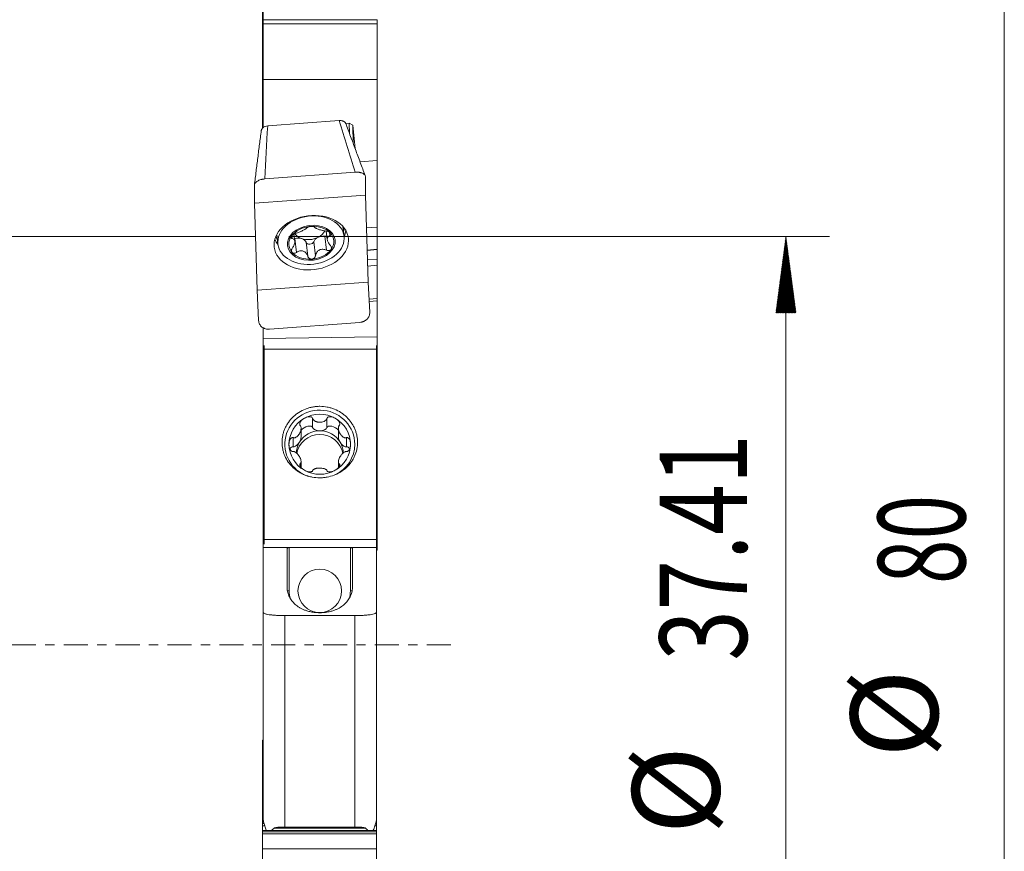
# Model space of a CAD drawing. Units: millimetres. Extents: x -47 to 125, y -74 to 56.
# Drawn here: x 78 to 123, y -9 to 29 of the extents above; entities that cross this region are included whole.
import ezdxf

# ---------------------------------------------------------------- set-up
doc = ezdxf.new("R2010")
doc.units = ezdxf.units.MM
doc.linetypes.add('CENTER', pattern=[47.5, 22, -8.5, 8.5, -8.5])
for name, color, linetype in [('1', 4, 'Continuous'), ('2', 7, 'Continuous'), ('SK2', 7, 'Continuous'), ('SK4', 2, 'CENTER')]:
    doc.layers.add(name, color=color, linetype=linetype)
doc.styles.add('iso_b_vert', font='simplex.shx')

msp = doc.modelspace()

# ---------------------------------------------------------------- hatches: boundary and pattern name
at = {"layer": 'SK2', "lineweight": 13}
h = msp.add_hatch(dxfattribs=at)
h.set_pattern_fill('ANSI31', color=256, scale=0.0062, style=0)
h.paths.add_polyline_path([(113.198, 18.706), (113.659, 15.206), (112.738, 15.206)])

# ---------------------------------------------------------------- linework, layer by layer
at = {"layer": '1', "lineweight": 18}
for p, q in [((89.249, 27.987), (89.249, 33.443)), ((89.224, 30.363), (89.224, 23.668)), ((89.249, 28.637), (89.249, 28.641)), ((94.474, 28.641), (89.249, 28.641)), ((89.249, 28.637), (89.249, 28.451)), ((89.249, 28.451), (89.249, 25.907)), ((94.474, 28.451), (89.249, 28.451)), ((94.474, 28.637), (94.474, 28.641)), ((94.474, 28.637), (94.474, 28.451)), ((94.474, 28.451), (94.474, 25.907)), ((89.249, 23.693), (89.249, 27.987)), ((89.249, 25.907), (94.474, 25.907)), ((89.249, 25.907), (89.249, 23.693)), ((94.474, 25.907), (94.474, 22.189)), ((89.463, 23.777), (92.744, 24.022)), ((93.196, 23.904), (93.033, 23.892)), ((93.211, 23.425), (93.196, 23.904)), ((93.357, 23.806), (93.196, 23.904)), ((93.357, 23.806), (93.383, 22.963)), ((93.464, 22.746), (93.357, 23.806)), ((94.474, 22.189), (93.693, 22.129)), ((94.474, 19.137), (94.474, 22.189)), ((89.331, 21.347), (93.465, 21.655)), ((93.943, 21.437), (93.943, 20.609)), ((88.853, 20.23), (88.853, 21.057)), ((88.853, 20.23), (93.943, 20.609)), ((93.943, 20.609), (94.067, 16.624)), ((88.977, 16.245), (88.853, 20.23)), ((92.192, 18.572), (92.145, 18.957)), ((92.148, 18.956), (92.191, 18.613)), ((92.96, 18.727), (92.905, 19.173)), ((93.99, 19.101), (94.474, 19.137)), ((94.474, 18.123), (94.474, 19.137)), ((88.9, 18.706), (51.491, 18.706)), ((89.878, 18.801), (89.932, 18.356)), ((90.701, 18.502), (90.662, 18.818)), ((94.022, 18.09), (94.474, 18.123)), ((94.022, 18.076), (94.474, 18.11)), ((94.474, 18.11), (94.474, 18.123)), ((94.474, 17.674), (94.474, 18.11)), ((94.474, 17.39), (94.474, 17.674)), ((94.474, 15.869), (94.474, 17.39)), ((88.977, 16.245), (94.067, 16.624)), ((89.046, 14.855), (88.977, 16.245)), ((94.067, 16.624), (94.136, 15.235)), ((94.106, 15.841), (94.474, 15.869)), ((94.474, 15.76), (94.474, 15.869)), ((94.112, 15.733), (94.474, 15.76)), ((94.474, 14.12), (94.474, 15.76)), ((89.249, 14.036), (89.249, 14.537)), ((89.249, 14.537), (89.249, 13.026)), ((93.679, 14.772), (89.545, 14.464)), ((89.249, 14.036), (94.474, 14.12)), ((89.249, 14.036), (89.249, 13.684)), ((94.474, 14.12), (94.474, 13.684)), ((89.249, 13.684), (89.249, 10.746)), ((89.249, 13.684), (89.299, 13.684)), ((89.299, 13.543), (89.299, 13.713)), ((89.299, 13.543), (89.299, 4.834)), ((94.449, 13.543), (89.299, 13.543)), ((94.449, 13.543), (94.449, 13.713)), ((94.449, 13.684), (94.474, 13.684)), ((94.449, 13.543), (94.449, 4.834)), ((94.474, 13.684), (94.474, 10.746)), ((89.249, 13.026), (89.249, 10.879)), ((89.249, 13.026), (89.249, 13.026)), ((89.249, 10.879), (89.249, 10.879)), ((89.249, 10.879), (89.249, 10.879)), ((89.249, 10.879), (89.249, 5.238)), ((89.249, 10.879), (89.249, 10.879)), ((89.249, 10.746), (89.299, 10.746)), ((94.449, 10.746), (94.474, 10.746)), ((94.474, 10.746), (94.474, 10.317)), ((90.993, 9.523), (90.993, 9.925)), ((91.521, 10.369), (91.521, 9.954)), ((92.176, 10.369), (92.176, 9.954)), ((92.705, 9.925), (92.705, 9.523)), ((94.449, 10.317), (94.474, 10.317)), ((94.474, 10.317), (94.474, 8.884)), ((90.627, 9.496), (90.627, 9.081)), ((93.07, 9.496), (93.07, 9.081)), ((94.474, 8.884), (94.449, 8.884)), ((94.474, 8.884), (94.474, 4.913)), ((90.955, 8.173), (90.955, 8.303)), ((90.993, 8.121), (90.993, 8.402)), ((92.705, 8.402), (92.705, 8.121)), ((92.743, 8.173), (92.743, 8.303)), ((89.249, 5.238), (89.249, 4.724)), ((89.249, 4.724), (89.249, 4.469)), ((89.249, 4.724), (89.299, 4.724)), ((89.299, 4.617), (89.299, 4.834)), ((89.299, 4.834), (94.449, 4.834)), ((94.449, 4.913), (94.474, 4.913)), ((94.449, 4.66), (94.449, 4.834)), ((94.449, 4.469), (94.449, 4.66)), ((94.474, 4.913), (94.474, 4.386)), ((89.249, 4.469), (90.449, 4.469)), ((89.249, 4.469), (89.249, 1.508)), ((90.349, 4.385), (90.349, 2.688)), ((90.449, 4.469), (93.249, 4.469)), ((93.249, 4.469), (94.449, 4.469)), ((93.349, 2.688), (93.349, 4.385)), ((94.449, 1.508), (94.449, 4.469)), ((94.449, 4.341), (94.474, 4.341)), ((94.474, 4.386), (94.474, 4.341)), ((89.249, -7.979), (89.249, 1.508)), ((94.449, 1.508), (94.449, -7.979)), ((90.249, 1.345), (93.449, 1.345)), ((89.224, -4.366), (89.224, -4.361)), ((89.249, -4.361), (89.224, -4.361)), ((89.224, -4.366), (89.224, -4.424)), ((89.224, -4.529), (89.224, -4.424)), ((89.224, -4.737), (89.224, -4.529)), ((89.224, -4.737), (89.224, -4.742)), ((89.249, -4.737), (89.224, -4.737)), ((89.224, -4.742), (89.224, -4.799)), ((89.224, -4.799), (89.224, -4.904)), ((89.224, -4.904), (89.224, -5.112)), ((89.224, -5.117), (89.224, -5.112)), ((89.249, -5.112), (89.224, -5.112)), ((89.224, -5.175), (89.224, -5.117)), ((89.224, -5.28), (89.224, -5.175)), ((89.224, -5.488), (89.224, -5.28)), ((89.224, -5.488), (89.224, -5.493)), ((89.249, -5.488), (89.224, -5.488)), ((89.224, -5.55), (89.224, -5.493)), ((89.224, -5.55), (89.224, -5.655)), ((89.224, -5.655), (89.224, -5.864)), ((89.224, -5.868), (89.224, -5.864)), ((89.249, -5.864), (89.224, -5.864)), ((89.224, -5.868), (89.224, -5.926)), ((89.224, -6.031), (89.224, -5.926)), ((89.224, -6.239), (89.224, -6.031)), ((89.224, -6.239), (89.224, -6.244)), ((89.249, -6.239), (89.224, -6.239)), ((89.224, -6.244), (89.224, -6.301)), ((89.224, -6.301), (89.224, -6.407)), ((89.224, -6.407), (89.224, -6.615)), ((89.224, -6.619), (89.224, -6.615)), ((89.249, -6.615), (89.224, -6.615)), ((89.224, -6.619), (89.224, -6.677)), ((89.224, -6.782), (89.224, -6.677)), ((89.224, -7.467), (89.224, -6.782)), ((89.224, -7.602), (89.224, -7.467)), ((89.224, -7.467), (89.249, -7.467)), ((89.224, -7.626), (89.224, -7.602)), ((89.224, -7.741), (89.224, -7.626)), ((89.224, -7.741), (89.224, -7.746)), ((89.249, -7.741), (89.224, -7.741)), ((89.224, -7.746), (89.224, -7.804)), ((89.224, -7.804), (89.224, -7.909)), ((89.224, -7.909), (89.224, -8.117)), ((94.448, -7.982), (94.448, -8.117)), ((94.449, -9.562), (94.449, -7.979)), ((89.224, -8.122), (89.224, -8.117)), ((89.28, -8.117), (89.224, -8.117)), ((89.224, -8.179), (89.224, -8.122)), ((89.224, -8.284), (89.224, -8.179)), ((89.224, -8.493), (89.224, -8.284)), ((89.224, -8.493), (89.224, -8.497)), ((94.448, -8.493), (89.224, -8.493)), ((89.224, -8.555), (89.224, -8.497)), ((89.224, -8.555), (89.224, -8.66)), ((93.449, -8.348), (90.249, -8.348)), ((94.448, -8.117), (94.418, -8.117)), ((94.448, -8.122), (94.448, -8.117)), ((94.448, -8.179), (94.448, -8.122)), ((94.448, -8.284), (94.448, -8.179)), ((94.448, -8.493), (94.448, -8.284)), ((94.448, -8.493), (94.448, -8.497)), ((94.448, -8.555), (94.448, -8.497)), ((94.448, -8.555), (94.448, -8.66)), ((89.224, -8.66), (89.224, -9.345)), ((94.448, -8.66), (94.448, -9.345)), ((89.224, -9.345), (89.224, -12.859)), ((94.448, -9.345), (89.224, -9.345)), ((94.448, -9.345), (94.448, -12.859))]:
    msp.add_line(p, q, dxfattribs=at)
at = {"layer": '1', "lineweight": 13}
for p, q in [((94.474, 28.637), (89.249, 28.637)), ((90.584, 18.62), (90.568, 18.746)), ((90.781, 17.98), (90.703, 18.619)), ((92.155, 18.083), (92.077, 18.722)), ((92.312, 18.749), (92.293, 18.905)), ((91.298, 17.805), (91.219, 18.443)), ((91.653, 17.831), (91.574, 18.47)), ((94.036, 17.641), (94.474, 17.674)), ((94.044, 17.358), (94.474, 17.39)), ((90.449, 4.469), (90.449, 2.476)), ((93.249, 2.476), (93.249, 4.469)), ((94.474, 4.386), (94.449, 4.386)), ((90.249, 1.345), (90.249, -8.348)), ((93.449, -8.348), (93.449, 1.345)), ((89.249, -4.366), (89.224, -4.366)), ((89.249, -4.424), (89.224, -4.424)), ((89.249, -4.529), (89.224, -4.529)), ((89.249, -4.742), (89.224, -4.742)), ((89.249, -4.799), (89.224, -4.799)), ((89.249, -4.904), (89.224, -4.904)), ((89.249, -5.117), (89.224, -5.117)), ((89.249, -5.175), (89.224, -5.175)), ((89.249, -5.28), (89.224, -5.28)), ((89.249, -5.493), (89.224, -5.493)), ((89.249, -5.55), (89.224, -5.55)), ((89.249, -5.655), (89.224, -5.655)), ((89.249, -5.868), (89.224, -5.868)), ((89.249, -5.926), (89.224, -5.926)), ((89.249, -6.031), (89.224, -6.031)), ((89.249, -6.244), (89.224, -6.244)), ((89.249, -6.301), (89.224, -6.301)), ((89.249, -6.407), (89.224, -6.407)), ((89.249, -6.619), (89.224, -6.619)), ((89.249, -6.677), (89.224, -6.677)), ((89.249, -6.782), (89.224, -6.782)), ((89.249, -7.602), (89.224, -7.602)), ((89.249, -7.626), (89.224, -7.626)), ((89.249, -7.746), (89.224, -7.746)), ((89.249, -7.804), (89.224, -7.804)), ((89.249, -7.909), (89.224, -7.909)), ((89.281, -8.122), (89.224, -8.122)), ((89.297, -8.179), (89.224, -8.179)), ((89.33, -8.284), (89.224, -8.284)), ((94.448, -8.497), (89.224, -8.497)), ((94.448, -8.555), (89.224, -8.555)), ((93.944, -8.397), (89.753, -8.397)), ((94.448, -8.284), (94.368, -8.284)), ((94.448, -8.179), (94.4, -8.179)), ((94.448, -8.122), (94.416, -8.122)), ((94.448, -8.66), (89.224, -8.66))]:
    msp.add_line(p, q, dxfattribs=at)
at = {"layer": '1', "lineweight": 18}
for centre, major_axis, ratio in [((91.46, 18.427), (-1.7, -0.209), 0.723454), ((91.446, 18.541), (-1.514, -0.186), 0.723454), ((91.46, 18.423), (-1.092, -0.134), 0.723454), ((91.849, 2.476), (-1, 0), 0.996924)]:
    msp.add_ellipse(centre, major_axis=major_axis, ratio=ratio, dxfattribs=at)
for centre, major_axis, ratio, start_param, end_param in [((91.46, 18.423), (-1.027, -0.126), 0.723454, -1.636807, -0.590467), ((91.46, 18.423), (-1.027, -0.126), 0.723454, -2.683146, -1.636807), ((91.376, 19.109), (0.742, 0.091), 0.723454, -1.113637, -0.434136), ((91.46, 18.423), (-1.027, -0.126), 0.723454, -0.590467, 0.458446), ((90.653, 18.746), (-0.184, -0.023), 0.723454, 1.669594, 1.756516), ((91.447, 18.537), (0.742, 0.091), 0.723454, 3.037851, 3.113314), ((91.376, 19.109), (0.742, 0.091), 0.723454, -2.790909, -2.159977), ((90.817, 18.331), (-0.419, -0.051), 0.723454, -2.159977, -1.385077), ((91.376, 19.109), (0.742, 0.091), 0.723454, -2.159977, -1.113637), ((90.817, 18.331), (-0.419, -0.051), 0.723454, -2.934876, -2.159977), ((91.981, 18.418), (-0.419, -0.051), 0.723454, -1.113637, -0.338737), ((91.981, 18.418), (-0.419, -0.051), 0.723454, -1.888537, -1.113637), ((92.119, 18.855), (-0.184, -0.023), 0.723454, 1.253056, 1.777163), ((91.447, 18.537), (0.742, 0.091), 0.723454, -0.103742, -0.028279), ((91.46, 18.423), (-1.027, -0.126), 0.723454, 2.551125, -2.683146), ((91.395, 18.493), (-0.184, -0.023), 0.723454, 0.206716, 2.802855), ((91.46, 18.423), (-1.027, -0.126), 0.723454, 1.504786, 2.551125), ((91.46, 18.423), (-1.027, -0.126), 0.723454, 0.458446, 1.504786), ((91.849, 9.194), (1.6, 0), 0.976296, 0, -1.911953), ((91.849, 9.194), (-1.41, 0), 0.976296, -1.047198, 0), ((91.849, 9.194), (-1.41, 0), 0.976296, -2.094395, -1.047198), ((91.849, 9.194), (-1.41, 0), 0.976296, 3.141593, -2.094395), ((91.228, 9.812), (0.287, 0.159), 0.501947, -0.109432, 2.209094), ((91.849, 9.974), (0.33, 0), 0.496141, -3.018217, -0.123376), ((92.47, 9.812), (0.287, -0.159), 0.501947, 0.932498, -3.032161), ((90.773, 9.368), (0.167, 0.278), 0.514127, -3.003695, -0.681217), ((91.849, 8.762), (1.074, 0), 0.976296, 0, -3.141592), ((91.849, 8.588), (1.074, 0), 0.976296, 0.178875, 2.966057), ((92.924, 9.368), (0.167, -0.278), 0.514127, -2.460376, -0.137898), ((91.849, 9.194), (-1.41, 0), 0.976296, 0, 1.047198), ((90.607, 8.762), (0, 0.322), 0.520525, -0.123376, 0.844578), ((91.849, 9.194), (1.6, 0), 0.976296, -1.120763, 0), ((91.849, 9.194), (-1.41, 0), 0.976296, 2.094395, 3.141593), ((93.091, 8.762), (0, 0.322), 0.520525, -0.849398, 0.123376), ((91.849, 9.194), (-1.41, 0), 0.976296, 1.047198, 2.094395), ((91.849, 6.682), (3, 0), 0.964953, -2.619278, -2.586775)]:
    msp.add_ellipse(centre, major_axis=major_axis, ratio=ratio, start_param=start_param, end_param=end_param, dxfattribs=at)
at = {"layer": '1', "lineweight": 13}
for centre, major_axis, ratio, start_param, end_param in [((91.379, 19.09), (1.582, 0.194), 0.723454, -0.296095, -0.156883), ((91.392, 18.978), (-1.644, -0.202), 0.723454, 2.739371, 2.983924), ((91.392, 18.978), (-1.644, -0.202), 0.723454, 0.157767, 0.40232), ((91.379, 19.09), (1.582, 0.194), 0.723454, -2.984807, -2.845595), ((90.449, 2.483), (0.1, 0), 0.078372, -2.376546, -1.570796), ((91.849, 2.476), (-1.4, 0), 0.996924, 0, 0.266397), ((91.849, 2.476), (-1.4, 0), 0.996924, 2.898119, 3.141593), ((93.249, 2.483), (-0.1, 0), 0.078372, 1.570796, 2.339773)]:
    msp.add_ellipse(centre, major_axis=major_axis, ratio=ratio, start_param=start_param, end_param=end_param, dxfattribs=at)
at = {"layer": '1', "lineweight": 18}
for points, knots in [([(92.744, 24.022), (92.763, 24.023), (92.783, 24.023), (92.82, 24.021), (92.839, 24.018), (92.875, 24.011), (92.892, 24.006), (92.925, 23.993), (92.941, 23.986), (92.969, 23.968), (92.982, 23.959), (93.005, 23.938), (93.016, 23.926), (93.029, 23.907), (93.034, 23.899), (93.038, 23.891)], [0, 0, 0, 0, 0.151041, 0.151041, 0.302082, 0.302082, 0.453122, 0.453122, 0.604163, 0.604163, 0.755204, 0.755204, 0.906245, 0.906245, 1, 1, 1, 1]), ([(89.166, 23.545), (89.166, 23.559), (89.169, 23.573), (89.177, 23.601), (89.183, 23.615), (89.198, 23.642), (89.208, 23.654), (89.229, 23.679), (89.242, 23.69), (89.269, 23.712), (89.284, 23.721), (89.316, 23.739), (89.333, 23.746), (89.386, 23.766), (89.424, 23.774), (89.463, 23.777)], [0, 0, 0, 0, 0.125, 0.125, 0.25, 0.25, 0.375, 0.375, 0.5, 0.5, 0.625, 0.625, 0.75, 0.75, 1, 1, 1, 1]), ([(93.943, 21.437), (93.943, 21.454), (93.94, 21.47), (93.928, 21.501), (93.919, 21.517), (93.896, 21.546), (93.881, 21.559), (93.847, 21.584), (93.827, 21.596), (93.783, 21.616), (93.759, 21.625), (93.72, 21.636), (93.706, 21.639), (93.678, 21.645), (93.664, 21.648), (93.621, 21.654), (93.591, 21.657), (93.528, 21.659), (93.497, 21.658), (93.465, 21.655)], [0, 0, 0, 0, 0.125, 0.125, 0.25, 0.25, 0.375, 0.375, 0.5, 0.5, 0.625, 0.625, 0.6875, 0.6875, 0.75, 0.75, 0.875, 0.875, 1, 1, 1, 1]), ([(89.331, 21.347), (89.299, 21.345), (89.268, 21.341), (89.222, 21.332), (89.207, 21.329), (89.176, 21.322), (89.161, 21.318), (89.118, 21.305), (89.09, 21.296), (89.038, 21.273), (89.013, 21.26), (88.969, 21.234), (88.95, 21.219), (88.915, 21.189), (88.9, 21.173), (88.877, 21.141), (88.868, 21.124), (88.856, 21.091), (88.853, 21.074), (88.853, 21.057)], [0, 0, 0, 0, 0.125, 0.125, 0.1875, 0.1875, 0.25, 0.25, 0.375, 0.375, 0.5, 0.5, 0.625, 0.625, 0.75, 0.75, 0.875, 0.875, 1, 1, 1, 1]), ([(91.257, 19.109), (91.25, 19.099), (91.24, 19.09), (91.216, 19.07), (91.202, 19.059), (91.168, 19.038), (91.149, 19.026), (91.107, 19.003), (91.084, 18.991), (91.035, 18.966), (91.009, 18.954), (90.957, 18.93), (90.931, 18.919), (90.878, 18.898), (90.852, 18.888), (90.802, 18.871), (90.778, 18.863), (90.754, 18.857)], [0, 0, 0, 0, 0.125, 0.125, 0.25, 0.25, 0.375, 0.375, 0.5, 0.5, 0.625, 0.625, 0.75, 0.75, 0.875, 0.875, 1, 1, 1, 1]), ([(91.257, 19.109), (91.262, 19.116), (91.271, 19.122), (91.292, 19.136), (91.306, 19.143), (91.33, 19.152), (91.338, 19.155), (91.356, 19.16), (91.366, 19.162), (91.385, 19.167), (91.396, 19.168), (91.416, 19.171), (91.427, 19.172), (91.437, 19.173)], [0, 0, 0, 0, 0.25, 0.25, 0.5, 0.5, 0.625, 0.625, 0.75, 0.75, 0.875, 0.875, 1, 1, 1, 1]), ([(91.437, 19.173), (91.448, 19.174), (91.458, 19.174), (91.479, 19.175), (91.489, 19.174), (91.508, 19.173), (91.517, 19.172), (91.535, 19.169), (91.543, 19.168), (91.566, 19.162), (91.579, 19.158), (91.6, 19.147), (91.607, 19.141), (91.612, 19.135)], [0, 0, 0, 0, 0.125, 0.125, 0.25, 0.25, 0.375, 0.375, 0.5, 0.5, 0.75, 0.75, 1, 1, 1, 1]), ([(92.128, 18.959), (92.102, 18.962), (92.076, 18.966), (92.022, 18.975), (91.994, 18.981), (91.939, 18.994), (91.911, 19.001), (91.856, 19.017), (91.829, 19.026), (91.779, 19.043), (91.756, 19.051), (91.713, 19.069), (91.695, 19.077), (91.663, 19.094), (91.649, 19.102), (91.627, 19.119), (91.618, 19.127), (91.612, 19.135)], [0, 0, 0, 0, 0.125, 0.125, 0.25, 0.25, 0.375, 0.375, 0.5, 0.5, 0.625, 0.625, 0.75, 0.75, 0.875, 0.875, 1, 1, 1, 1]), ([(92.128, 18.959), (92.147, 18.958), (92.167, 18.954), (92.207, 18.944), (92.227, 18.938), (92.256, 18.925), (92.265, 18.921), (92.283, 18.911), (92.292, 18.906), (92.308, 18.895), (92.316, 18.89), (92.33, 18.878), (92.336, 18.872), (92.341, 18.865)], [0, 0, 0, 0, 0.25, 0.25, 0.5, 0.5, 0.625, 0.625, 0.75, 0.75, 0.875, 0.875, 1, 1, 1, 1]), ([(90.584, 18.62), (90.571, 18.622), (90.56, 18.626), (90.543, 18.639), (90.538, 18.647), (90.533, 18.662), (90.532, 18.667), (90.533, 18.679), (90.534, 18.685), (90.537, 18.698), (90.54, 18.705), (90.547, 18.718), (90.551, 18.725), (90.556, 18.732)], [0, 0, 0, 0, 0.25, 0.25, 0.5, 0.5, 0.625, 0.625, 0.75, 0.75, 0.875, 0.875, 1, 1, 1, 1]), ([(90.556, 18.732), (90.561, 18.739), (90.567, 18.746), (90.58, 18.76), (90.587, 18.767), (90.602, 18.78), (90.61, 18.786), (90.627, 18.799), (90.636, 18.805), (90.663, 18.821), (90.681, 18.83), (90.719, 18.846), (90.737, 18.852), (90.754, 18.857)], [0, 0, 0, 0, 0.125, 0.125, 0.25, 0.25, 0.375, 0.375, 0.5, 0.5, 0.75, 0.75, 1, 1, 1, 1]), ([(90.584, 18.62), (90.615, 18.615), (90.642, 18.603), (90.673, 18.575), (90.682, 18.563), (90.695, 18.535), (90.699, 18.52), (90.701, 18.502)], [0, 0, 0, 0, 0.5, 0.5, 0.75, 0.75, 1, 1, 1, 1]), ([(92.191, 18.613), (92.192, 18.631), (92.196, 18.648), (92.209, 18.677), (92.217, 18.69), (92.239, 18.712), (92.251, 18.722), (92.28, 18.738), (92.295, 18.744), (92.312, 18.749)], [0, 0, 0, 0, 0.25, 0.25, 0.5, 0.5, 0.75, 0.75, 1, 1, 1, 1]), ([(92.326, 18.32), (92.29, 18.359), (92.259, 18.401), (92.224, 18.466), (92.214, 18.488), (92.199, 18.531), (92.194, 18.552), (92.192, 18.572)], [0, 0, 0, 0, 0.5, 0.5, 0.75, 0.75, 1, 1, 1, 1]), ([(92.341, 18.865), (92.347, 18.859), (92.351, 18.853), (92.359, 18.84), (92.362, 18.834), (92.366, 18.822), (92.367, 18.816), (92.367, 18.804), (92.367, 18.799), (92.362, 18.783), (92.356, 18.774), (92.338, 18.759), (92.326, 18.753), (92.312, 18.749)], [0, 0, 0, 0, 0.125, 0.125, 0.25, 0.25, 0.375, 0.375, 0.5, 0.5, 0.75, 0.75, 1, 1, 1, 1]), ([(90.58, 17.981), (90.574, 17.988), (90.57, 17.994), (90.562, 18.009), (90.559, 18.017), (90.554, 18.034), (90.553, 18.043), (90.551, 18.061), (90.552, 18.07), (90.555, 18.099), (90.56, 18.118), (90.575, 18.156), (90.585, 18.174), (90.597, 18.191)], [0, 0, 0, 0, 0.125, 0.125, 0.25, 0.25, 0.375, 0.375, 0.5, 0.5, 0.75, 0.75, 1, 1, 1, 1]), ([(90.703, 18.461), (90.701, 18.44), (90.698, 18.418), (90.687, 18.373), (90.68, 18.351), (90.661, 18.304), (90.65, 18.281), (90.626, 18.235), (90.612, 18.213), (90.597, 18.191)], [0, 0, 0, 0, 0.25, 0.25, 0.5, 0.5, 0.75, 0.75, 1, 1, 1, 1]), ([(90.781, 17.98), (90.805, 17.996), (90.829, 18.01), (90.88, 18.032), (90.905, 18.041), (90.958, 18.052), (90.985, 18.055), (91.038, 18.053), (91.064, 18.048), (91.114, 18.031), (91.138, 18.019), (91.182, 17.988), (91.202, 17.969), (91.237, 17.928), (91.252, 17.905), (91.278, 17.857), (91.289, 17.831), (91.298, 17.805)], [0, 0, 0, 0, 0.125, 0.125, 0.25, 0.25, 0.375, 0.375, 0.5, 0.5, 0.625, 0.625, 0.75, 0.75, 0.875, 0.875, 1, 1, 1, 1]), ([(91.653, 17.831), (91.658, 17.859), (91.665, 17.886), (91.685, 17.938), (91.698, 17.962), (91.728, 18.009), (91.746, 18.03), (91.786, 18.067), (91.809, 18.083), (91.858, 18.108), (91.884, 18.116), (91.938, 18.126), (91.966, 18.127), (92.021, 18.124), (92.049, 18.119), (92.103, 18.105), (92.129, 18.095), (92.155, 18.083)], [0, 0, 0, 0, 0.125, 0.125, 0.25, 0.25, 0.375, 0.375, 0.5, 0.5, 0.625, 0.625, 0.75, 0.75, 0.875, 0.875, 1, 1, 1, 1]), ([(92.365, 18.114), (92.36, 18.107), (92.354, 18.101), (92.341, 18.09), (92.333, 18.084), (92.318, 18.076), (92.309, 18.072), (92.292, 18.067), (92.282, 18.065), (92.254, 18.061), (92.234, 18.061), (92.194, 18.068), (92.175, 18.074), (92.155, 18.083)], [0, 0, 0, 0, 0.125, 0.125, 0.25, 0.25, 0.375, 0.375, 0.5, 0.5, 0.75, 0.75, 1, 1, 1, 1]), ([(92.326, 18.32), (92.34, 18.305), (92.352, 18.288), (92.372, 18.253), (92.379, 18.235), (92.385, 18.207), (92.386, 18.198), (92.387, 18.18), (92.386, 18.171), (92.383, 18.153), (92.381, 18.145), (92.374, 18.129), (92.37, 18.121), (92.365, 18.114)], [0, 0, 0, 0, 0.25, 0.25, 0.5, 0.5, 0.625, 0.625, 0.75, 0.75, 0.875, 0.875, 1, 1, 1, 1]), ([(90.781, 17.98), (90.764, 17.969), (90.746, 17.96), (90.709, 17.947), (90.69, 17.944), (90.663, 17.944), (90.654, 17.944), (90.636, 17.947), (90.628, 17.95), (90.612, 17.956), (90.605, 17.96), (90.591, 17.97), (90.585, 17.975), (90.58, 17.981)], [0, 0, 0, 0, 0.25, 0.25, 0.5, 0.5, 0.625, 0.625, 0.75, 0.75, 0.875, 0.875, 1, 1, 1, 1]), ([(91.484, 17.673), (91.473, 17.673), (91.463, 17.673), (91.442, 17.675), (91.432, 17.677), (91.412, 17.683), (91.402, 17.687), (91.384, 17.696), (91.375, 17.701), (91.35, 17.719), (91.336, 17.734), (91.313, 17.767), (91.304, 17.785), (91.298, 17.805)], [0, 0, 0, 0, 0.125, 0.125, 0.25, 0.25, 0.375, 0.375, 0.5, 0.5, 0.75, 0.75, 1, 1, 1, 1]), ([(91.653, 17.831), (91.649, 17.811), (91.642, 17.792), (91.623, 17.755), (91.611, 17.739), (91.588, 17.717), (91.58, 17.71), (91.563, 17.699), (91.554, 17.693), (91.535, 17.685), (91.525, 17.681), (91.505, 17.676), (91.494, 17.674), (91.484, 17.673)], [0, 0, 0, 0, 0.25, 0.25, 0.5, 0.5, 0.625, 0.625, 0.75, 0.75, 0.875, 0.875, 1, 1, 1, 1]), ([(93.679, 14.772), (93.711, 14.775), (93.742, 14.78), (93.788, 14.791), (93.803, 14.796), (93.833, 14.806), (93.848, 14.812), (93.891, 14.832), (93.917, 14.847), (93.968, 14.882), (93.992, 14.902), (94.034, 14.945), (94.052, 14.968), (94.085, 15.017), (94.098, 15.043), (94.119, 15.096), (94.127, 15.123), (94.136, 15.179), (94.138, 15.207), (94.136, 15.235)], [0, 0, 0, 0, 0.125, 0.125, 0.1875, 0.1875, 0.25, 0.25, 0.375, 0.375, 0.5, 0.5, 0.625, 0.625, 0.75, 0.75, 0.875, 0.875, 1, 1, 1, 1]), ([(89.046, 14.855), (89.047, 14.827), (89.052, 14.8), (89.066, 14.747), (89.076, 14.72), (89.103, 14.67), (89.118, 14.647), (89.155, 14.603), (89.176, 14.582), (89.222, 14.546), (89.247, 14.53), (89.287, 14.51), (89.301, 14.503), (89.33, 14.492), (89.344, 14.487), (89.388, 14.474), (89.419, 14.468), (89.482, 14.462), (89.514, 14.462), (89.545, 14.464)], [0, 0, 0, 0, 0.125, 0.125, 0.25, 0.25, 0.375, 0.375, 0.5, 0.5, 0.625, 0.625, 0.6875, 0.6875, 0.75, 0.75, 0.875, 0.875, 1, 1, 1, 1]), ([(90.119, 9.278), (90.119, 9.171), (90.13, 9.065), (90.163, 8.909), (90.177, 8.858), (90.209, 8.756), (90.228, 8.705), (90.293, 8.558), (90.345, 8.466), (90.439, 8.334), (90.472, 8.291), (90.544, 8.209), (90.582, 8.169), (90.7, 8.058), (90.787, 7.991), (90.928, 7.902), (90.977, 7.874), (91.077, 7.824), (91.178, 7.779), (91.284, 7.743), (91.393, 7.712), (91.448, 7.699), (91.616, 7.667), (91.729, 7.656), (91.899, 7.655), (91.955, 7.658), (92.069, 7.668), (92.126, 7.676), (92.293, 7.706), (92.401, 7.736), (92.559, 7.797), (92.611, 7.819), (92.711, 7.869), (92.76, 7.896), (92.9, 7.983), (92.988, 8.05), (93.149, 8.2), (93.22, 8.281), (93.314, 8.412), (93.344, 8.457), (93.397, 8.55), (93.422, 8.598), (93.487, 8.745), (93.52, 8.846), (93.554, 9.002), (93.563, 9.054), (93.575, 9.161), (93.578, 9.214), (93.579, 9.374), (93.569, 9.48), (93.537, 9.639), (93.523, 9.692), (93.491, 9.795), (93.454, 9.897), (93.407, 9.994), (93.354, 10.09), (93.325, 10.137), (93.231, 10.274), (93.16, 10.358), (93.041, 10.474), (92.999, 10.511), (92.911, 10.581), (92.865, 10.614), (92.724, 10.706), (92.625, 10.758), (92.468, 10.821), (92.414, 10.84), (92.305, 10.873), (92.25, 10.886), (92.083, 10.919), (91.971, 10.93), (91.799, 10.931), (91.742, 10.928), (91.629, 10.918), (91.517, 10.902), (91.407, 10.876), (91.298, 10.845), (91.243, 10.826), (91.085, 10.764), (90.985, 10.713), (90.844, 10.622), (90.798, 10.59), (90.709, 10.52), (90.667, 10.483), (90.547, 10.368), (90.475, 10.285), (90.38, 10.149), (90.351, 10.102), (90.297, 10.006), (90.249, 9.909), (90.211, 9.808), (90.178, 9.705), (90.164, 9.652), (90.13, 9.493), (90.119, 9.386), (90.119, 9.278)], [0, 0, 0, 0, 0.03125, 0.03125, 0.046875, 0.046875, 0.0625, 0.0625, 0.09375, 0.09375, 0.109375, 0.109375, 0.125, 0.125, 0.15625, 0.15625, 0.171875, 0.171875, 0.1875, 0.203125, 0.203125, 0.21875, 0.21875, 0.25, 0.25, 0.265625, 0.265625, 0.28125, 0.28125, 0.3125, 0.3125, 0.328125, 0.328125, 0.34375, 0.34375, 0.375, 0.375, 0.40625, 0.40625, 0.421875, 0.421875, 0.4375, 0.4375, 0.46875, 0.46875, 0.484375, 0.484375, 0.5, 0.5, 0.53125, 0.53125, 0.546875, 0.546875, 0.5625, 0.578125, 0.578125, 0.59375, 0.59375, 0.625, 0.625, 0.640625, 0.640625, 0.65625, 0.65625, 0.6875, 0.6875, 0.703125, 0.703125, 0.71875, 0.71875, 0.75, 0.75, 0.765625, 0.765625, 0.78125, 0.796875, 0.796875, 0.8125, 0.8125, 0.84375, 0.84375, 0.859375, 0.859375, 0.875, 0.875, 0.90625, 0.90625, 0.921875, 0.921875, 0.9375, 0.953125, 0.953125, 0.96875, 0.96875, 1, 1, 1, 1]), ([(91.144, 10.386), (91.112, 10.369), (91.083, 10.348), (91.041, 10.314), (91.028, 10.302), (91.003, 10.276), (90.991, 10.262), (90.969, 10.233), (90.96, 10.217), (90.943, 10.184), (90.937, 10.167), (90.93, 10.132), (90.929, 10.113), (90.936, 10.078), (90.944, 10.062), (90.955, 10.049)], [0, 0, 0, 0, 0.25, 0.25, 0.375, 0.375, 0.5, 0.5, 0.625, 0.625, 0.75, 0.75, 0.875, 0.875, 1, 1, 1, 1]), ([(91.521, 10.369), (91.517, 10.386), (91.508, 10.401), (91.484, 10.426), (91.469, 10.436), (91.436, 10.449), (91.418, 10.452), (91.382, 10.456), (91.364, 10.455), (91.311, 10.451), (91.276, 10.442), (91.208, 10.419), (91.175, 10.404), (91.144, 10.386)], [0, 0, 0, 0, 0.125, 0.125, 0.25, 0.25, 0.375, 0.375, 0.5, 0.5, 0.75, 0.75, 1, 1, 1, 1]), ([(92.176, 10.369), (92.18, 10.386), (92.189, 10.401), (92.213, 10.426), (92.229, 10.436), (92.262, 10.449), (92.279, 10.452), (92.315, 10.456), (92.333, 10.455), (92.386, 10.451), (92.422, 10.442), (92.49, 10.419), (92.522, 10.404), (92.554, 10.386)], [0, 0, 0, 0, 0.125, 0.125, 0.25, 0.25, 0.375, 0.375, 0.5, 0.5, 0.75, 0.75, 1, 1, 1, 1]), ([(92.554, 10.386), (92.585, 10.369), (92.615, 10.348), (92.656, 10.314), (92.669, 10.302), (92.694, 10.276), (92.706, 10.262), (92.728, 10.233), (92.738, 10.217), (92.754, 10.184), (92.761, 10.167), (92.768, 10.132), (92.769, 10.113), (92.762, 10.078), (92.754, 10.062), (92.743, 10.049)], [0, 0, 0, 0, 0.25, 0.25, 0.375, 0.375, 0.5, 0.5, 0.625, 0.625, 0.75, 0.75, 0.875, 0.875, 1, 1, 1, 1]), ([(90.955, 10.049), (90.965, 10.038), (90.973, 10.024), (90.985, 9.994), (90.988, 9.977), (90.995, 9.929), (90.993, 9.895), (90.982, 9.83), (90.973, 9.797), (90.949, 9.735), (90.935, 9.705), (90.901, 9.649), (90.883, 9.622), (90.852, 9.587), (90.841, 9.575), (90.818, 9.554), (90.806, 9.544), (90.781, 9.526), (90.769, 9.518), (90.742, 9.504), (90.728, 9.498), (90.7, 9.49), (90.685, 9.488), (90.663, 9.488), (90.656, 9.488), (90.642, 9.491), (90.634, 9.493), (90.627, 9.496)], [0, 0, 0, 0, 0.0625, 0.0625, 0.125, 0.125, 0.25, 0.25, 0.375, 0.375, 0.5, 0.5, 0.625, 0.625, 0.6875, 0.6875, 0.75, 0.75, 0.8125, 0.8125, 0.875, 0.875, 0.9375, 0.9375, 0.96875, 0.96875, 1, 1, 1, 1]), ([(92.176, 10.369), (92.173, 10.353), (92.166, 10.338), (92.148, 10.312), (92.137, 10.3), (92.101, 10.268), (92.072, 10.252), (92.012, 10.226), (91.981, 10.217), (91.915, 10.205), (91.882, 10.202), (91.815, 10.202), (91.782, 10.205), (91.733, 10.214), (91.717, 10.217), (91.686, 10.227), (91.67, 10.232), (91.64, 10.245), (91.626, 10.252), (91.598, 10.269), (91.585, 10.279), (91.56, 10.3), (91.55, 10.312), (91.536, 10.332), (91.532, 10.339), (91.526, 10.353), (91.523, 10.361), (91.521, 10.369)], [0, 0, 0, 0, 0.0625, 0.0625, 0.125, 0.125, 0.25, 0.25, 0.375, 0.375, 0.5, 0.5, 0.625, 0.625, 0.6875, 0.6875, 0.75, 0.75, 0.8125, 0.8125, 0.875, 0.875, 0.9375, 0.9375, 0.96875, 0.96875, 1, 1, 1, 1]), ([(92.743, 10.049), (92.732, 10.038), (92.724, 10.024), (92.713, 9.994), (92.709, 9.977), (92.703, 9.929), (92.705, 9.895), (92.716, 9.83), (92.725, 9.797), (92.748, 9.735), (92.763, 9.705), (92.796, 9.649), (92.815, 9.622), (92.846, 9.587), (92.857, 9.575), (92.879, 9.554), (92.891, 9.544), (92.916, 9.526), (92.929, 9.518), (92.955, 9.504), (92.969, 9.498), (92.997, 9.49), (93.012, 9.488), (93.034, 9.488), (93.041, 9.488), (93.056, 9.491), (93.063, 9.493), (93.07, 9.496)], [0, 0, 0, 0, 0.0625, 0.0625, 0.125, 0.125, 0.25, 0.25, 0.375, 0.375, 0.5, 0.5, 0.625, 0.625, 0.6875, 0.6875, 0.75, 0.75, 0.8125, 0.8125, 0.875, 0.875, 0.9375, 0.9375, 0.96875, 0.96875, 1, 1, 1, 1]), ([(90.627, 9.496), (90.612, 9.501), (90.595, 9.503), (90.564, 9.497), (90.549, 9.489), (90.524, 9.469), (90.513, 9.456), (90.493, 9.429), (90.485, 9.414), (90.464, 9.367), (90.454, 9.333), (90.442, 9.265), (90.439, 9.23), (90.439, 9.194)], [0, 0, 0, 0, 0.125, 0.125, 0.25, 0.25, 0.375, 0.375, 0.5, 0.5, 0.75, 0.75, 1, 1, 1, 1]), ([(93.07, 9.496), (93.078, 9.499), (93.086, 9.5), (93.102, 9.502), (93.11, 9.501), (93.133, 9.497), (93.148, 9.489), (93.174, 9.469), (93.185, 9.456), (93.204, 9.429), (93.212, 9.414), (93.226, 9.383), (93.232, 9.366), (93.242, 9.333), (93.246, 9.316), (93.255, 9.265), (93.258, 9.23), (93.258, 9.194)], [0, 0, 0, 0, 0.0625, 0.0625, 0.125, 0.125, 0.25, 0.25, 0.375, 0.375, 0.5, 0.5, 0.625, 0.625, 0.75, 0.75, 1, 1, 1, 1]), ([(90.439, 9.194), (90.439, 9.159), (90.442, 9.123), (90.451, 9.071), (90.455, 9.054), (90.465, 9.019), (90.471, 9.002), (90.485, 8.968), (90.493, 8.952), (90.513, 8.921), (90.524, 8.907), (90.549, 8.881), (90.564, 8.871), (90.595, 8.857), (90.612, 8.855), (90.627, 8.857)], [0, 0, 0, 0, 0.25, 0.25, 0.375, 0.375, 0.5, 0.5, 0.625, 0.625, 0.75, 0.75, 0.875, 0.875, 1, 1, 1, 1]), ([(93.258, 9.194), (93.258, 9.159), (93.255, 9.124), (93.243, 9.054), (93.233, 9.018), (93.212, 8.968), (93.204, 8.952), (93.185, 8.921), (93.174, 8.907), (93.154, 8.888), (93.148, 8.882), (93.133, 8.872), (93.125, 8.867), (93.102, 8.858), (93.086, 8.855), (93.07, 8.857)], [0, 0, 0, 0, 0.25, 0.25, 0.5, 0.5, 0.625, 0.625, 0.75, 0.75, 0.8125, 0.8125, 0.875, 0.875, 1, 1, 1, 1]), ([(90.955, 8.303), (90.965, 8.311), (90.973, 8.322), (90.985, 8.345), (90.988, 8.358), (90.995, 8.397), (90.993, 8.426), (90.982, 8.483), (90.973, 8.513), (90.949, 8.571), (90.935, 8.6), (90.901, 8.656), (90.883, 8.684), (90.852, 8.722), (90.841, 8.735), (90.818, 8.759), (90.806, 8.771), (90.781, 8.793), (90.769, 8.804), (90.742, 8.822), (90.728, 8.831), (90.7, 8.845), (90.685, 8.851), (90.663, 8.856), (90.656, 8.857), (90.642, 8.858), (90.634, 8.858), (90.627, 8.857)], [0, 0, 0, 0, 0.0625, 0.0625, 0.125, 0.125, 0.25, 0.25, 0.375, 0.375, 0.5, 0.5, 0.625, 0.625, 0.6875, 0.6875, 0.75, 0.75, 0.8125, 0.8125, 0.875, 0.875, 0.9375, 0.9375, 0.96875, 0.96875, 1, 1, 1, 1]), ([(92.743, 8.303), (92.732, 8.311), (92.724, 8.322), (92.713, 8.345), (92.709, 8.358), (92.703, 8.397), (92.705, 8.426), (92.716, 8.483), (92.725, 8.513), (92.748, 8.571), (92.763, 8.6), (92.796, 8.656), (92.815, 8.684), (92.846, 8.722), (92.857, 8.735), (92.879, 8.759), (92.891, 8.771), (92.916, 8.793), (92.929, 8.804), (92.955, 8.822), (92.969, 8.831), (92.997, 8.845), (93.012, 8.851), (93.034, 8.856), (93.041, 8.857), (93.056, 8.858), (93.063, 8.858), (93.07, 8.857)], [0, 0, 0, 0, 0.0625, 0.0625, 0.125, 0.125, 0.25, 0.25, 0.375, 0.375, 0.5, 0.5, 0.625, 0.625, 0.6875, 0.6875, 0.75, 0.75, 0.8125, 0.8125, 0.875, 0.875, 0.9375, 0.9375, 0.96875, 0.96875, 1, 1, 1, 1]), ([(91.144, 8.002), (91.112, 8.02), (91.083, 8.04), (91.041, 8.073), (91.028, 8.085), (91.003, 8.109), (90.991, 8.122), (90.969, 8.149), (90.96, 8.164), (90.943, 8.193), (90.937, 8.208), (90.93, 8.239), (90.929, 8.254), (90.936, 8.282), (90.944, 8.294), (90.955, 8.303)], [0, 0, 0, 0, 0.25, 0.25, 0.375, 0.375, 0.5, 0.5, 0.625, 0.625, 0.75, 0.75, 0.875, 0.875, 1, 1, 1, 1]), ([(92.554, 8.002), (92.585, 8.02), (92.615, 8.04), (92.656, 8.073), (92.669, 8.085), (92.694, 8.109), (92.706, 8.122), (92.728, 8.149), (92.738, 8.164), (92.754, 8.193), (92.761, 8.208), (92.768, 8.239), (92.769, 8.254), (92.762, 8.282), (92.754, 8.294), (92.743, 8.303)], [0, 0, 0, 0, 0.25, 0.25, 0.375, 0.375, 0.5, 0.5, 0.625, 0.625, 0.75, 0.75, 0.875, 0.875, 1, 1, 1, 1]), ([(91.521, 7.984), (91.517, 7.971), (91.508, 7.959), (91.484, 7.941), (91.469, 7.935), (91.436, 7.927), (91.418, 7.925), (91.382, 7.925), (91.364, 7.927), (91.311, 7.935), (91.276, 7.945), (91.208, 7.97), (91.175, 7.985), (91.144, 8.002)], [0, 0, 0, 0, 0.125, 0.125, 0.25, 0.25, 0.375, 0.375, 0.5, 0.5, 0.75, 0.75, 1, 1, 1, 1]), ([(92.176, 7.984), (92.173, 7.996), (92.166, 8.007), (92.148, 8.026), (92.137, 8.035), (92.101, 8.058), (92.072, 8.07), (92.012, 8.087), (91.981, 8.093), (91.915, 8.102), (91.882, 8.103), (91.815, 8.103), (91.782, 8.101), (91.733, 8.095), (91.717, 8.093), (91.686, 8.087), (91.67, 8.083), (91.64, 8.074), (91.626, 8.069), (91.598, 8.057), (91.585, 8.05), (91.56, 8.035), (91.55, 8.026), (91.536, 8.012), (91.532, 8.007), (91.526, 7.996), (91.523, 7.99), (91.521, 7.984)], [0, 0, 0, 0, 0.0625, 0.0625, 0.125, 0.125, 0.25, 0.25, 0.375, 0.375, 0.5, 0.5, 0.625, 0.625, 0.6875, 0.6875, 0.75, 0.75, 0.8125, 0.8125, 0.875, 0.875, 0.9375, 0.9375, 0.96875, 0.96875, 1, 1, 1, 1]), ([(92.176, 7.984), (92.18, 7.971), (92.189, 7.959), (92.213, 7.941), (92.229, 7.935), (92.262, 7.927), (92.279, 7.925), (92.315, 7.925), (92.333, 7.927), (92.386, 7.935), (92.422, 7.945), (92.49, 7.97), (92.522, 7.985), (92.554, 8.002)], [0, 0, 0, 0, 0.125, 0.125, 0.25, 0.25, 0.375, 0.375, 0.5, 0.5, 0.75, 0.75, 1, 1, 1, 1]), ([(90.349, 4.385), (90.349, 4.395), (90.351, 4.404), (90.359, 4.423), (90.365, 4.432), (90.381, 4.448), (90.392, 4.455), (90.418, 4.466), (90.433, 4.469), (90.449, 4.469)], [0, 0, 0, 0, 0.25, 0.25, 0.5, 0.5, 0.75, 0.75, 1, 1, 1, 1]), ([(93.249, 4.469), (93.264, 4.469), (93.28, 4.466), (93.306, 4.455), (93.316, 4.448), (93.333, 4.432), (93.339, 4.423), (93.347, 4.404), (93.349, 4.395), (93.349, 4.385)], [0, 0, 0, 0, 0.25, 0.25, 0.5, 0.5, 0.75, 0.75, 1, 1, 1, 1]), ([(90.349, 2.688), (90.349, 2.608), (90.357, 2.532), (90.388, 2.387), (90.41, 2.318), (90.468, 2.187), (90.502, 2.125), (90.584, 2.007), (90.63, 1.951), (90.736, 1.846), (90.796, 1.797), (90.895, 1.73), (90.93, 1.708), (91.005, 1.666), (91.045, 1.646), (91.13, 1.609), (91.175, 1.591), (91.273, 1.558), (91.326, 1.542), (91.416, 1.521), (91.448, 1.514), (91.516, 1.502), (91.553, 1.496), (91.631, 1.487), (91.672, 1.483), (91.738, 1.479), (91.761, 1.478), (91.807, 1.476), (91.83, 1.476), (91.877, 1.476), (91.901, 1.476), (91.946, 1.478), (91.969, 1.479), (92.013, 1.482), (92.034, 1.484), (92.075, 1.488), (92.095, 1.49), (92.152, 1.498), (92.189, 1.503), (92.256, 1.516), (92.287, 1.522), (92.347, 1.537), (92.375, 1.544), (92.429, 1.56), (92.455, 1.568), (92.529, 1.593), (92.573, 1.611), (92.699, 1.668), (92.772, 1.709), (92.871, 1.777), (92.903, 1.8), (92.962, 1.849), (92.99, 1.875), (93.069, 1.953), (93.115, 2.008), (93.196, 2.126), (93.23, 2.188), (93.287, 2.319), (93.31, 2.387), (93.34, 2.532), (93.349, 2.608), (93.349, 2.688)], [0, 0, 0, 0, 0.0625, 0.0625, 0.125, 0.125, 0.1875, 0.1875, 0.25, 0.25, 0.3125, 0.3125, 0.34375, 0.34375, 0.375, 0.375, 0.40625, 0.40625, 0.4375, 0.4375, 0.453125, 0.453125, 0.46875, 0.46875, 0.484375, 0.484375, 0.492188, 0.492188, 0.5, 0.5, 0.507813, 0.507813, 0.515625, 0.515625, 0.523438, 0.523438, 0.53125, 0.53125, 0.546875, 0.546875, 0.5625, 0.5625, 0.578125, 0.578125, 0.59375, 0.59375, 0.625, 0.625, 0.6875, 0.6875, 0.71875, 0.71875, 0.75, 0.75, 0.8125, 0.8125, 0.875, 0.875, 0.9375, 0.9375, 1, 1, 1, 1]), ([(89.249, 1.508), (89.249, 1.495), (89.255, 1.483), (89.28, 1.46), (89.298, 1.449), (89.335, 1.433), (89.349, 1.428), (89.379, 1.418), (89.396, 1.414), (89.45, 1.401), (89.49, 1.393), (89.583, 1.379), (89.634, 1.373), (89.715, 1.365), (89.743, 1.363), (89.801, 1.359), (89.832, 1.357), (89.923, 1.352), (89.986, 1.349), (90.115, 1.346), (90.182, 1.345), (90.249, 1.345)], [0, 0, 0, 0, 0.125, 0.125, 0.25, 0.25, 0.3125, 0.3125, 0.375, 0.375, 0.5, 0.5, 0.625, 0.625, 0.6875, 0.6875, 0.75, 0.75, 0.875, 0.875, 1, 1, 1, 1]), ([(93.449, 1.345), (93.516, 1.345), (93.581, 1.346), (93.678, 1.348), (93.71, 1.349), (93.773, 1.352), (93.805, 1.353), (93.896, 1.358), (93.954, 1.363), (94.036, 1.37), (94.062, 1.373), (94.113, 1.379), (94.137, 1.383), (94.206, 1.393), (94.247, 1.401), (94.32, 1.418), (94.35, 1.428), (94.387, 1.443), (94.398, 1.449), (94.416, 1.46), (94.424, 1.465), (94.443, 1.483), (94.449, 1.495), (94.449, 1.508)], [0, 0, 0, 0, 0.125, 0.125, 0.1875, 0.1875, 0.25, 0.25, 0.375, 0.375, 0.4375, 0.4375, 0.5, 0.5, 0.625, 0.625, 0.75, 0.75, 0.8125, 0.8125, 0.875, 0.875, 1, 1, 1, 1]), ([(89.249, -7.979), (89.249, -7.984), (89.249, -7.991), (89.252, -8.007), (89.253, -8.016), (89.258, -8.037), (89.261, -8.049), (89.267, -8.073), (89.27, -8.086), (89.282, -8.128), (89.29, -8.158), (89.309, -8.222), (89.32, -8.255), (89.341, -8.322), (89.352, -8.357), (89.375, -8.425), (89.386, -8.458), (89.397, -8.492)], [0, 0, 0, 0, 0.084256, 0.084256, 0.168513, 0.168513, 0.252769, 0.252769, 0.337026, 0.337026, 0.505539, 0.505539, 0.674052, 0.674052, 0.842565, 0.842565, 1, 1, 1, 1]), ([(94.3, -8.492), (94.324, -8.423), (94.346, -8.354), (94.378, -8.254), (94.388, -8.221), (94.407, -8.158), (94.416, -8.128), (94.431, -8.072), (94.437, -8.047), (94.444, -8.016), (94.446, -8.007), (94.448, -7.991), (94.449, -7.984), (94.449, -7.979)], [0, 0, 0, 0, 0.325749, 0.325749, 0.494312, 0.494312, 0.662875, 0.662875, 0.831437, 0.831437, 0.915719, 0.915719, 1, 1, 1, 1]), ([(90.249, -8.348), (90.204, -8.348), (90.16, -8.348), (90.073, -8.347), (90.03, -8.346), (89.945, -8.348), (89.902, -8.35), (89.842, -8.36), (89.823, -8.364), (89.786, -8.377), (89.769, -8.385), (89.753, -8.397)], [0, 0, 0, 0, 0.25, 0.25, 0.5, 0.5, 0.75, 0.75, 0.875, 0.875, 1, 1, 1, 1]), ([(93.944, -8.397), (93.929, -8.385), (93.912, -8.377), (93.875, -8.364), (93.855, -8.36), (93.796, -8.35), (93.754, -8.348), (93.668, -8.346), (93.625, -8.347), (93.537, -8.348), (93.493, -8.348), (93.449, -8.348)], [0, 0, 0, 0, 0.125, 0.125, 0.25, 0.25, 0.5, 0.5, 0.75, 0.75, 1, 1, 1, 1]), ([(94.05, -8.492), (94.043, -8.484), (94.036, -8.477), (94.003, -8.445), (93.975, -8.421), (93.944, -8.397)], [0, 0, 0, 0, 0.213816, 0.213816, 1, 1, 1, 1])]:
    msp.add_open_spline(points, degree=3, knots=knots, dxfattribs=at)
at = {"layer": '1', "lineweight": 13}
for points in [[(93.465, 21.655), (93.225, 22.444), (92.984, 23.233), (92.744, 24.022)], [(89.463, 23.777), (89.419, 22.967), (89.375, 22.157), (89.331, 21.347)]]:
    msp.add_open_spline(points, degree=3, dxfattribs=at)
at = {"layer": '1', "lineweight": 18}
for points, degree in [([(89.167, 23.56), (88.854, 21.075)], 1), ([(93.926, 21.504), (93.038, 23.891)], 1), ([(89.753, -8.397), (89.715, -8.427), (89.68, -8.458), (89.648, -8.49)], 3)]:
    msp.add_open_spline(points, degree=degree, dxfattribs=at)
at = {"layer": '2', "lineweight": 13}
msp.add_line((123.198, 40), (123.198, -40), dxfattribs=at)
at = {"layer": 'SK2', "lineweight": 13}
for p, q in [((90.436, 18.706), (115.198, 18.706)), ((113.198, 18.706), (113.198, -18.706))]:
    msp.add_line(p, q, dxfattribs=at)
at = {"layer": 'SK4', "lineweight": 18, "ltscale": 0.05}
msp.add_line((-3, 0), (97.849, 0), dxfattribs=at)

# ---------------------------------------------------------------- texts
at = {"layer": '2', "lineweight": 18, "char_height": 4, "attachment_point": 7, "rotation": 90, "line_spacing_factor": 1.084337, "style": 'iso_b_vert'}
for s, insert in [('\\W0.6740;80', (121.41, 2.791)), ('%%c', (121.41, -5.178))]:
    msp.add_mtext(s, dxfattribs=dict(at, insert=insert))
at = {"layer": 'SK2', "lineweight": 18, "char_height": 4, "attachment_point": 7, "rotation": 90, "line_spacing_factor": 1.084337, "style": 'iso_b_vert'}
for s, insert in [('\\W0.7616;37.41', (111.41, -0.719)), ('%%c', (111.41, -8.688))]:
    msp.add_mtext(s, dxfattribs=dict(at, insert=insert))

doc.saveas('drawing.dxf')
